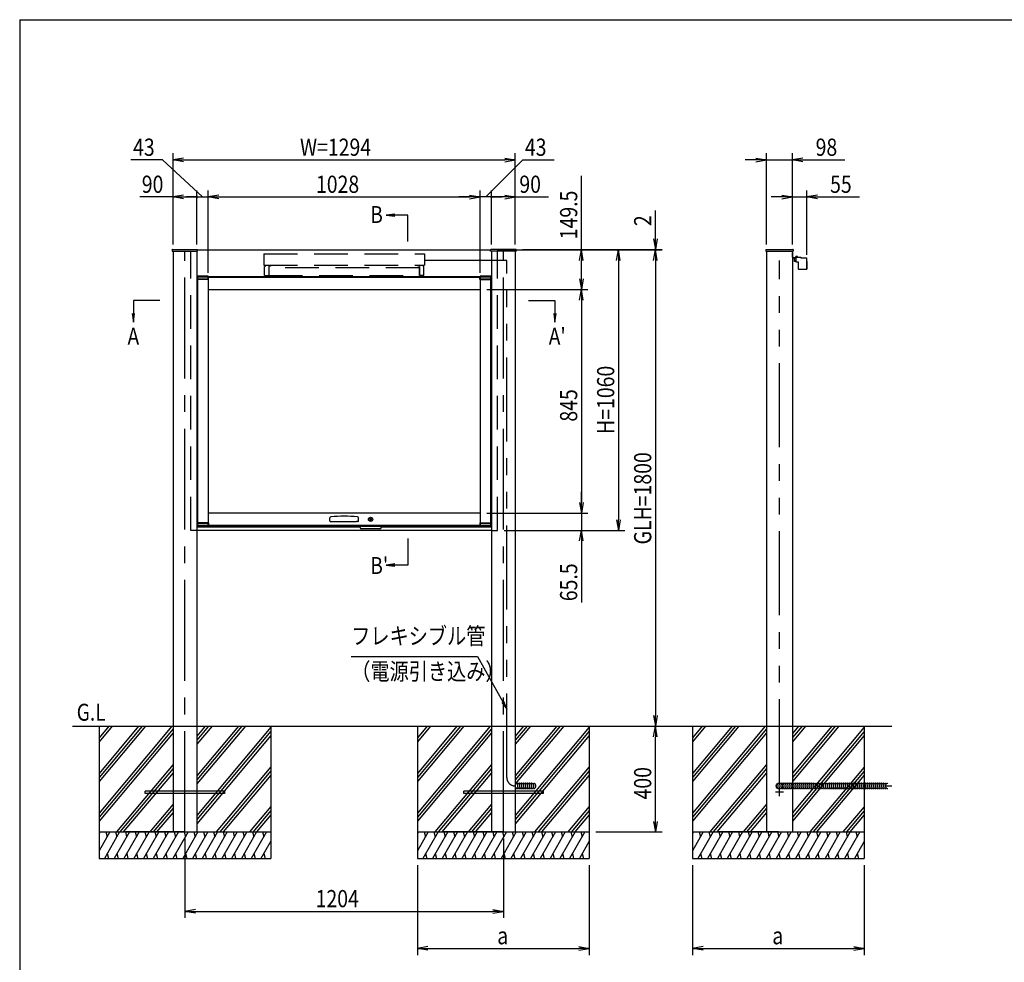
# Model space of a CAD drawing. Extents: x -7245 to 1175, y -5078 to 882.
# Drawn here: x -6825 to -3102, y -3170 to 392 of the extents above; entities that cross this region are included whole.
import ezdxf
from ezdxf.enums import TextEntityAlignment as Align

# ---------------------------------------------------------------- set-up
doc = ezdxf.new("R2010")
doc.units = 0
doc.header["$LTSCALE"] = 20
for name, pattern in [('CENTER2', [28.575, 19.05, -3.175, 3.175, -3.175]), ('DASHED2', [9.525, 6.35, -3.175]), ('PHANTOM2', [31.75, 15.875, -3.175, 3.175, -3.175, 3.175, -3.175])]:
    doc.linetypes.add(name, pattern=pattern)
for name, color, linetype in [('AM_0', 7, 'CONTINUOUS'), ('AM_5', 3, 'CONTINUOUS'), ('AM_6', 2, 'CONTINUOUS'), ('AM_7', 4, 'CENTER2'), ('AM_BOR', 7, 'CONTINUOUS'), ('CONT_S_2', 2, 'CONTINUOUS'), ('CONT_S_4', 4, 'CONTINUOUS')]:
    doc.layers.add(name, color=color, linetype=linetype)
doc.styles.get("Standard").update_dxf_attribs({"font": 'romans.shx', "width": 0.83, "bigfont": 'extfont.shx'})

msp = doc.modelspace()

# ---------------------------------------------------------------- linework, layer by layer
at = {"layer": 'AM_0'}
for p, q in [((-6248, -477.5), (-6247.9, -476.4)), ((-6248, -477.5), (-6248, -482.5)), ((-6248, -482.5), (-6152, -482.5)), ((-6246.9, -475.5), (-6153.1, -475.5)), ((-6245, -482.5), (-6245, -2277.5)), ((-6155, -482.5), (-6155, -2277.5)), ((-6152, -477.5), (-6152.1, -476.4)), ((-6152, -477.5), (-5044, -477.5)), ((-6152, -482.5), (-6152, -477.5)), ((-5044, -477.5), (-5043.9, -476.4)), ((-5044, -482.5), (-5044, -477.5)), ((-4948, -482.5), (-5044, -482.5)), ((-4949.1, -475.5), (-5042.9, -475.5)), ((-5041, -482.5), (-5041, -2277.5)), ((-4951, -482.5), (-4951, -2277.5)), ((-4948, -477.5), (-4948.1, -476.4)), ((-4948, -477.5), (-4948, -482.5)), ((-4003.9, -476.4), (-4004, -477.5)), ((-4004, -477.5), (-4004, -482.5)), ((-4004, -482.5), (-3900, -482.5)), ((-4002.9, -475.5), (-3901.1, -475.5)), ((-4001, -482.5), (-4001, -2277.5)), ((-3903, -482.5), (-3903, -2277.5)), ((-3900.1, -476.4), (-3900, -477.5)), ((-3900, -477.5), (-3900, -482.5)), ((-6155, -577.5), (-5041, -577.5)), ((-6152.5, -577), (-6152.5, -588.5)), ((-6112, -588.5), (-6152.5, -588.5)), ((-6112.5, -576.5), (-6152, -576.5)), ((-6112.5, -580.5), (-6152, -580.5)), ((-6112, -589.5), (-6152, -589.5)), ((-6152, -589.5), (-6152, -1509.5)), ((-6112, -588.5), (-6112, -577)), ((-6112, -589.5), (-6112, -1509.5)), ((-6112, -589.5), (-6111.5, -589.5)), ((-6111.5, -589.5), (-6111.5, -577.5)), ((-6111.5, -581), (-5084.5, -581)), ((-5084.5, -589.5), (-5084.5, -577.5)), ((-5084, -589.5), (-5084.5, -589.5)), ((-5084, -577), (-5084, -588.5)), ((-5043.5, -588.5), (-5084, -588.5)), ((-5084, -589.5), (-5084, -1509.5)), ((-5084, -589.5), (-5044, -589.5)), ((-5044, -576.5), (-5083.5, -576.5)), ((-5044, -580.5), (-5083.5, -580.5)), ((-5044, -589.5), (-5044, -1509.5)), ((-5043.5, -588.5), (-5043.5, -577)), ((-6112, -627), (-5084, -627)), ((-5084, -1472), (-6112, -1472)), ((-5538, -1525.5), (-6155, -1525.5)), ((-6152.5, -1510.5), (-6152.5, -1522)), ((-6152.5, -1510.5), (-6112, -1510.5)), ((-6112, -1509.5), (-6152, -1509.5)), ((-6152, -1518.5), (-6112.5, -1518.5)), ((-6152, -1522.5), (-6112.5, -1522.5)), ((-6112, -1509.5), (-6111.5, -1509.5)), ((-6112, -1522), (-6112, -1510.5)), ((-6111.5, -1509.5), (-6111.5, -1522)), ((-6111.5, -1518), (-5084.5, -1518)), ((-6111.5, -1522), (-5084.5, -1522)), ((-5652.8, -1501.3), (-5651.8, -1490.3)), ((-5650.3, -1504), (-5645, -1504)), ((-5645, -1504), (-5551, -1504)), ((-5545.7, -1504), (-5551, -1504)), ((-5543.2, -1501.3), (-5544.2, -1490.3)), ((-5458, -1522), (-5538, -1522)), ((-5538, -1527), (-5538, -1522)), ((-5458, -1527), (-5458, -1522)), ((-5041, -1525.5), (-5458, -1525.5)), ((-5084.5, -1509.5), (-5084.5, -1522)), ((-5084, -1509.5), (-5084.5, -1509.5)), ((-5084, -1509.5), (-5044, -1509.5)), ((-5084, -1510.5), (-5084, -1522)), ((-5084, -1510.5), (-5043.5, -1510.5)), ((-5083.5, -1518.5), (-5044, -1518.5)), ((-5083.5, -1522.5), (-5044, -1522.5)), ((-5043.5, -1522), (-5043.5, -1510.5)), ((-5041, -1537.5), (-6155, -1537.5)), ((-5463, -1532), (-5533, -1532)), ((-6245, -2277.5), (-6245, -2677.5)), ((-6155, -2277.5), (-6155, -2677.5)), ((-5041, -2277.5), (-5041, -2677.5)), ((-4951, -2277.5), (-4951, -2677.5)), ((-4001, -2277.5), (-4001, -2677.5)), ((-3903, -2277.5), (-3903, -2677.5))]:
    msp.add_line(p, q, dxfattribs=at)
at = {"layer": 'AM_0', "linetype": 'DASHED2'}
for p, q in [((-6178, -1537.5), (-6178, -482.5)), ((-5018, -1537.5), (-5018, -482.5)), ((-5902, -492.5), (-5294, -492.5)), ((-5902, -492.5), (-5902, -535.5)), ((-5294, -492.5), (-5294, -535.5)), ((-5902, -535.5), (-5294, -535.5)), ((-5897, -540.5), (-5899, -540.5)), ((-5899, -574.5), (-5899, -540.5)), ((-5897, -535.5), (-5897, -540.5)), ((-5883, -540.5), (-5874, -537)), ((-5883, -540.5), (-5883, -574.5)), ((-5313, -545.5), (-5883, -545.5)), ((-5883, -545.5), (-5883, -574.5)), ((-5874, -537), (-5874, -535.5)), ((-5322, -537), (-5322, -535.5)), ((-5313, -540.5), (-5322, -537)), ((-5313, -540.5), (-5313, -574.5)), ((-5313, -574.5), (-5313, -545.5)), ((-5299, -535.5), (-5299, -540.5)), ((-5299, -540.5), (-5297, -540.5)), ((-5297, -574.5), (-5297, -540.5)), ((-5899, -574.5), (-5883, -574.5)), ((-5883, -574.5), (-5313, -574.5)), ((-5297, -574.5), (-5313, -574.5)), ((-6155, -1537.5), (-6178, -1537.5)), ((-5041, -1537.5), (-5018, -1537.5))]:
    msp.add_line(p, q, dxfattribs=at)
at = {"layer": 'AM_0'}
msp.add_circle((-5498, -1496), 8, dxfattribs=at)
for centre, radius, start, end in [((-6246.9, -476.5), 1, 90, 177), ((-6153.1, -476.5), 1, 3, 90), ((-5042.9, -476.5), 1, 90, 177), ((-4949.1, -476.5), 1, 3, 90), ((-4002.9, -476.5), 1, 90, 177), ((-3901.1, -476.5), 1, 3, 90), ((-6152, -577), 0.5, 90, 180), ((-6152, -581), 0.5, 90, 180), ((-6112.5, -577), 0.5, 0, 90), ((-6112.5, -581), 0.5, 0, 90), ((-5083.5, -577), 0.5, 90, 180), ((-5083.5, -581), 0.5, 90, 180), ((-5044, -577), 0.5, 0, 90), ((-5044, -581), 0.5, 0, 90), ((-5647.8, -1490.6), 4, 96.0185, 175), ((-5598, -1963.1), 479.1, 83.9815, 96.0185), ((-5548.2, -1490.6), 4, 5, 83.9815), ((-6152, -1518), 0.5, 180, 270), ((-6152, -1522), 0.5, 180, 270), ((-6112.5, -1518), 0.5, 270, 0), ((-6112.5, -1522), 0.5, 270, 0), ((-5650.3, -1501.5), 2.5, 175, 270), ((-5545.7, -1501.5), 2.5, 270, 5), ((-5083.5, -1518), 0.5, 180, 270), ((-5083.5, -1522), 0.5, 180, 270), ((-5044, -1518), 0.5, 270, 0), ((-5044, -1522), 0.5, 270, 0), ((-5533, -1527), 5, 180, 270), ((-5463, -1527), 5, 270, 0)]:
    msp.add_arc(centre, radius, start, end, dxfattribs=at)
at = {"layer": 'AM_5'}
for p, q in [((-6285.5, -137.5), (-6404.1, -137.5)), ((-6133.5, -277.5), (-6285.5, -137.5)), ((-6245, -457.5), (-6245, -112.5)), ((-6205, -130.8), (-6245, -137.5)), ((-6205, -144.2), (-6245, -137.5)), ((-6245, -137.5), (-6205, -137.5)), ((-6205, -137.5), (-4991, -137.5)), ((-5062.5, -277.5), (-4922.5, -137.5)), ((-4991, -130.8), (-4951, -137.5)), ((-4991, -144.2), (-4951, -137.5)), ((-4951, -137.5), (-4991, -137.5)), ((-4951, -457.5), (-4951, -112.5)), ((-4922.5, -137.5), (-4803.9, -137.5)), ((-4041, -137.5), (-4081, -137.5)), ((-4041, -130.8), (-4001, -137.5)), ((-4041, -144.2), (-4001, -137.5)), ((-4001, -137.5), (-4041, -137.5)), ((-4001, -457.5), (-4001, -112.5)), ((-4001, -137.5), (-3903, -137.5)), ((-3903, -457.5), (-3903, -112.5)), ((-3863, -130.8), (-3903, -137.5)), ((-3863, -144.2), (-3903, -137.5)), ((-3903, -137.5), (-3863, -137.5)), ((-3863, -137.5), (-3704.4, -137.5)), ((-4701, -477.5), (-4701, -198.2)), ((-6245, -457.5), (-6245, -252.5)), ((-6155, -457.5), (-6155, -252.5)), ((-6155, -448.5), (-6155, -252.5)), ((-6112, -564.5), (-6112, -252.5)), ((-6112, -564.5), (-6112, -252.5)), ((-5084, -564.5), (-5084, -252.5)), ((-5084, -564.5), (-5084, -252.5)), ((-5041, -457.5), (-5041, -252.5)), ((-5041, -457.5), (-5041, -252.5)), ((-4951, -457.5), (-4951, -252.5)), ((-3903, -457.5), (-3903, -252.5)), ((-3848.3, -495.9), (-3848.3, -252.5)), ((-6245, -277.5), (-6371, -277.5)), ((-6205, -270.8), (-6245, -277.5)), ((-6205, -284.2), (-6245, -277.5)), ((-6245, -277.5), (-6205, -277.5)), ((-6205, -277.5), (-6155, -277.5)), ((-6155, -277.5), (-6195, -277.5)), ((-6155, -277.5), (-6112, -277.5)), ((-6155, -277.5), (-6112, -277.5)), ((-6072, -270.8), (-6112, -277.5)), ((-6072, -270.8), (-6112, -277.5)), ((-6072, -284.2), (-6112, -277.5)), ((-6112, -277.5), (-6072, -277.5)), ((-6072, -284.2), (-6112, -277.5)), ((-6112, -277.5), (-6072, -277.5)), ((-6072, -277.5), (-6032, -277.5)), ((-6072, -277.5), (-5124, -277.5)), ((-5124, -277.5), (-5164, -277.5)), ((-5124, -270.8), (-5084, -277.5)), ((-5124, -270.8), (-5084, -277.5)), ((-5124, -284.2), (-5084, -277.5)), ((-5084, -277.5), (-5124, -277.5)), ((-5124, -284.2), (-5084, -277.5)), ((-5084, -277.5), (-5124, -277.5)), ((-5041, -277.5), (-5084, -277.5)), ((-5041, -277.5), (-5084, -277.5)), ((-5041, -277.5), (-5001, -277.5)), ((-4991, -277.5), (-5041, -277.5)), ((-4991, -270.8), (-4951, -277.5)), ((-4991, -284.2), (-4951, -277.5)), ((-4951, -277.5), (-4991, -277.5)), ((-4951, -277.5), (-4825, -277.5)), ((-3943, -277.5), (-3983, -277.5)), ((-3943, -270.8), (-3903, -277.5)), ((-3943, -284.2), (-3903, -277.5)), ((-3903, -277.5), (-3943, -277.5)), ((-3903, -277.5), (-3848.3, -277.5)), ((-3808.3, -270.8), (-3848.3, -277.5)), ((-3808.3, -284.2), (-3848.3, -277.5)), ((-3848.3, -277.5), (-3808.3, -277.5)), ((-3808.3, -277.5), (-3649.7, -277.5)), ((-4421, -435.5), (-4421, -328.3)), ((-5406.7, -342.2), (-5438.7, -346.4)), ((-5406.7, -346.4), (-5438.7, -346.4)), ((-5438.7, -346.4), (-5406.7, -350.6)), ((-5356.8, -346.4), (-5406.7, -346.4)), ((-5356.8, -446.4), (-5356.8, -346.4)), ((-4427.7, -435.5), (-4421, -475.5)), ((-4414.3, -435.5), (-4421, -475.5)), ((-4421, -475.5), (-4421, -435.5)), ((-5019, -477.5), (-4396, -477.5)), ((-5019, -477.5), (-4536, -477.5)), ((-5019, -477.5), (-4676, -477.5)), ((-5019, -477.5), (-4396, -477.5)), ((-4924.1, -475.5), (-4396, -475.5)), ((-4707.7, -517.5), (-4701, -477.5)), ((-4694.3, -517.5), (-4701, -477.5)), ((-4701, -477.5), (-4701, -517.5)), ((-4567.7, -517.5), (-4561, -477.5)), ((-4554.3, -517.5), (-4561, -477.5)), ((-4561, -477.5), (-4561, -517.5)), ((-4427.7, -517.5), (-4421, -477.5)), ((-4427.7, -517.5), (-4421, -477.5)), ((-4421, -477.5), (-4421, -475.5)), ((-4414.3, -517.5), (-4421, -477.5)), ((-4421, -477.5), (-4421, -517.5)), ((-4414.3, -517.5), (-4421, -477.5)), ((-4421, -477.5), (-4421, -517.5)), ((-4701, -587), (-4701, -517.5)), ((-4561, -517.5), (-4561, -1497.5)), ((-4421, -517.5), (-4421, -2237.5)), ((-4421, -517.5), (-4421, -557.5)), ((-4707.7, -587), (-4701, -627)), ((-4694.3, -587), (-4701, -627)), ((-4701, -627), (-4701, -587)), ((-5059, -627), (-4676, -627)), ((-5059, -627), (-4676, -627)), ((-4707.7, -667), (-4701, -627)), ((-4694.3, -667), (-4701, -627)), ((-4701, -627), (-4701, -667)), ((-6395, -668.3), (-6395, -718.2)), ((-6295, -668.3), (-6395, -668.3)), ((-4901, -668.3), (-4801, -668.3)), ((-4801, -668.3), (-4801, -718.2)), ((-4701, -667), (-4701, -1432)), ((-6399.2, -718.2), (-6395, -750.2)), ((-6395, -718.2), (-6395, -750.2)), ((-6395, -750.2), (-6390.8, -718.2)), ((-4805.2, -718.2), (-4801, -750.2)), ((-4801, -718.2), (-4801, -750.2)), ((-4801, -750.2), (-4796.8, -718.2)), ((-4701, -1432), (-4701, -1392)), ((-4707.7, -1432), (-4701, -1472)), ((-4707.7, -1432), (-4701, -1472)), ((-4694.3, -1432), (-4701, -1472)), ((-4701, -1472), (-4701, -1432)), ((-4694.3, -1432), (-4701, -1472)), ((-4701, -1472), (-4701, -1432)), ((-5059, -1472), (-4676, -1472)), ((-5059, -1472), (-4676, -1472)), ((-4701, -1472), (-4701, -1537.5)), ((-4567.7, -1497.5), (-4561, -1537.5)), ((-4554.3, -1497.5), (-4561, -1537.5)), ((-4561, -1537.5), (-4561, -1497.5)), ((-4993, -1537.5), (-4536, -1537.5)), ((-4993, -1537.5), (-4676, -1537.5)), ((-4707.7, -1577.5), (-4701, -1537.5)), ((-4694.3, -1577.5), (-4701, -1537.5)), ((-4701, -1537.5), (-4701, -1577.5)), ((-5356.8, -1568.6), (-5356.8, -1668.6)), ((-4701, -1577.5), (-4701, -1810.6)), ((-5406.7, -1664.4), (-5438.7, -1668.6)), ((-5406.7, -1668.6), (-5438.7, -1668.6)), ((-5438.7, -1668.6), (-5406.7, -1672.8)), ((-5356.8, -1668.6), (-5406.7, -1668.6)), ((-5571.2, -2013.7), (-5093.5, -2013.7)), ((-5093.5, -2013.7), (-4998.5, -2185.7)), ((-4427.7, -2237.5), (-4421, -2277.5)), ((-4414.3, -2237.5), (-4421, -2277.5)), ((-4421, -2277.5), (-4421, -2237.5)), ((-4427.7, -2317.5), (-4421, -2277.5)), ((-4414.3, -2317.5), (-4421, -2277.5)), ((-4421, -2277.5), (-4421, -2317.5)), ((-4421, -2637.5), (-4421, -2317.5)), ((-4427.7, -2637.5), (-4421, -2677.5)), ((-4414.3, -2637.5), (-4421, -2677.5)), ((-4421, -2677.5), (-4421, -2637.5)), ((-4646, -2677.5), (-4396, -2677.5)), ((-6200, -2702.5), (-6200, -3002.5)), ((-4996, -2702.5), (-4996, -3002.5)), ((-5321, -2802.5), (-5321, -3142.5)), ((-4671, -2802.5), (-4671, -3142.5)), ((-4281, -2802.5), (-4281, -3142.5)), ((-3631, -2802.5), (-3631, -3142.5)), ((-6160, -2970.8), (-6200, -2977.5)), ((-6160, -2984.2), (-6200, -2977.5)), ((-6200, -2977.5), (-6160, -2977.5)), ((-6160, -2977.5), (-5036, -2977.5)), ((-5036, -2970.8), (-4996, -2977.5)), ((-5036, -2984.2), (-4996, -2977.5)), ((-4996, -2977.5), (-5036, -2977.5)), ((-5281, -3110.8), (-5321, -3117.5)), ((-5281, -3124.2), (-5321, -3117.5)), ((-5321, -3117.5), (-5281, -3117.5)), ((-5281, -3117.5), (-4711, -3117.5)), ((-4711, -3110.8), (-4671, -3117.5)), ((-4711, -3124.2), (-4671, -3117.5)), ((-4671, -3117.5), (-4711, -3117.5)), ((-4241, -3110.8), (-4281, -3117.5)), ((-4241, -3124.2), (-4281, -3117.5)), ((-4281, -3117.5), (-4241, -3117.5)), ((-4241, -3117.5), (-3671, -3117.5)), ((-3671, -3110.8), (-3631, -3117.5)), ((-3671, -3124.2), (-3631, -3117.5)), ((-3631, -3117.5), (-3671, -3117.5))]:
    msp.add_line(p, q, dxfattribs=at)
at = {"layer": 'AM_5', "linetype": 'CONTINUOUS'}
for p, q in [((-5002.2, -2187.7), (-4983, -2213.7)), ((-4998.5, -2185.7), (-4983, -2213.7)), ((-4983, -2213.7), (-4994.8, -2183.7))]:
    msp.add_line(p, q, dxfattribs=at)
at = {"layer": 'AM_5'}
for centre, start, end in [((-6155, -277.5), 0, 180), ((-6155, -277.5), 0, 180), ((-6155, -277.5), 180, 0), ((-6155, -277.5), 180, 0), ((-5041, -277.5), 0, 180), ((-5041, -277.5), 0, 180), ((-5041, -277.5), 180, 0), ((-5041, -277.5), 180, 0)]:
    msp.add_arc(centre, 2.5, start, end, dxfattribs=at)
at = {"layer": 'AM_7'}
for p, q in [((-6200, -2677.5), (-6200, -482.5)), ((-4996, -2677.5), (-4996, -482.5)), ((-3937, -2527.5), (-3967, -2527.5)), ((-3952, -2542.5), (-3952, -2512.5))]:
    msp.add_line(p, q, dxfattribs=at)
at = {"layer": 'AM_BOR'}
for q in [(975, 392.5), (-6825, -4847.5)]:
    msp.add_line((-6825, 392.5), q, dxfattribs=at)
at = {"layer": 'CONT_S_2'}
for p, q in [((-6625, -2277.5), (-3527, -2277.5)), ((-6525, -2277.5), (-6525, -2677.5)), ((-6362.2, -2277.5), (-6525, -2471.5)), ((-6349.2, -2277.5), (-6525, -2487)), ((-6375.3, -2277.5), (-6525, -2455.9)), ((-6249.4, -2277.5), (-6525, -2605.9)), ((-6488.1, -2277.5), (-6525, -2321.5)), ((-6475, -2277.5), (-6525, -2337)), ((-6245, -2287.8), (-6525, -2621.5)), ((-6245, -2303.3), (-6525, -2637)), ((-6097.5, -2277.5), (-6155, -2346.1)), ((-6110.5, -2277.5), (-6155, -2330.5)), ((-6123.6, -2277.5), (-6155, -2315)), ((-5971.6, -2277.5), (-6155, -2496.1)), ((-5984.6, -2277.5), (-6155, -2480.5)), ((-5997.7, -2277.5), (-6155, -2465)), ((-5875, -2281.3), (-6155, -2615)), ((-5875, -2296.8), (-6155, -2630.5)), ((-5875, -2277.5), (-5875, -2677.5)), ((-5321, -2277.5), (-5321, -2677.5)), ((-5158.2, -2277.5), (-5321, -2471.5)), ((-5145.2, -2277.5), (-5321, -2487)), ((-5171.3, -2277.5), (-5321, -2455.9)), ((-5045.4, -2277.5), (-5321, -2605.9)), ((-5284.1, -2277.5), (-5321, -2321.5)), ((-5271, -2277.5), (-5321, -2337)), ((-5041, -2287.8), (-5321, -2621.5)), ((-5041, -2303.3), (-5321, -2637)), ((-4893.5, -2277.5), (-4951, -2346.1)), ((-4906.5, -2277.5), (-4951, -2330.5)), ((-4919.6, -2277.5), (-4951, -2315)), ((-4767.6, -2277.5), (-4951, -2496.1)), ((-4780.6, -2277.5), (-4951, -2480.5)), ((-4793.7, -2277.5), (-4951, -2465)), ((-4671, -2281.3), (-4951, -2615)), ((-4671, -2296.8), (-4951, -2630.5)), ((-4671, -2277.5), (-4671, -2677.5)), ((-4281, -2277.5), (-4281, -2677.5)), ((-4118.2, -2277.5), (-4281, -2471.5)), ((-4105.2, -2277.5), (-4281, -2487)), ((-4131.3, -2277.5), (-4281, -2455.9)), ((-4005.4, -2277.5), (-4281, -2605.9)), ((-4244.1, -2277.5), (-4281, -2321.5)), ((-4231, -2277.5), (-4281, -2337)), ((-4001, -2287.8), (-4281, -2621.5)), ((-4001, -2303.3), (-4281, -2637)), ((-3853.5, -2277.5), (-3903, -2336.5)), ((-3866.5, -2277.5), (-3903, -2321)), ((-3879.6, -2277.5), (-3903, -2305.4)), ((-3727.6, -2277.5), (-3903, -2486.5)), ((-3740.6, -2277.5), (-3903, -2471)), ((-3753.7, -2277.5), (-3903, -2455.4)), ((-3631.5, -2281.9), (-3903, -2605.4)), ((-3631.5, -2297.4), (-3903, -2621)), ((-3631.5, -2277.5), (-3631.5, -2677.5)), ((-5875, -2312.4), (-6155, -2646.1)), ((-4671, -2312.4), (-4951, -2646.1)), ((-3631.5, -2313), (-3903, -2636.5)), ((-6245, -2422.2), (-6459.2, -2677.5)), ((-6245, -2437.8), (-6446.1, -2677.5)), ((-6245, -2453.3), (-6433.1, -2677.5)), ((-5875, -2431.3), (-6081.6, -2677.5)), ((-5875, -2446.8), (-6068.6, -2677.5)), ((-5041, -2422.2), (-5255.2, -2677.5)), ((-5041, -2437.8), (-5242.1, -2677.5)), ((-5041, -2453.3), (-5229.1, -2677.5)), ((-4671, -2431.3), (-4877.6, -2677.5)), ((-4671, -2446.8), (-4864.6, -2677.5)), ((-4001, -2422.2), (-4215.2, -2677.5)), ((-4001, -2437.8), (-4202.1, -2677.5)), ((-4001, -2453.3), (-4189.1, -2677.5)), ((-3631.5, -2431.9), (-3837.6, -2677.5)), ((-3631.5, -2447.4), (-3824.6, -2677.5)), ((-5875, -2462.4), (-6055.5, -2677.5)), ((-4671, -2462.4), (-4851.5, -2677.5)), ((-3631.5, -2463), (-3811.5, -2677.5)), ((-6350, -2531.5), (-6350, -2523.5)), ((-6050, -2523.5), (-6350, -2523.5)), ((-6050, -2531.5), (-6350, -2531.5)), ((-6050, -2523.5), (-6050, -2531.5)), ((-5146, -2531.5), (-5146, -2523.5)), ((-4846, -2523.5), (-5146, -2523.5)), ((-4846, -2531.5), (-5146, -2531.5)), ((-4846, -2523.5), (-4846, -2531.5)), ((-6245, -2572.2), (-6333.3, -2677.5)), ((-6245, -2587.8), (-6320.3, -2677.5)), ((-6245, -2603.3), (-6307.2, -2677.5)), ((-5875, -2581.3), (-5955.7, -2677.5)), ((-5875, -2596.8), (-5942.7, -2677.5)), ((-5041, -2572.2), (-5129.3, -2677.5)), ((-5041, -2587.8), (-5116.3, -2677.5)), ((-5041, -2603.3), (-5103.2, -2677.5)), ((-4671, -2581.3), (-4751.7, -2677.5)), ((-4671, -2596.8), (-4738.7, -2677.5)), ((-4001, -2572.2), (-4089.3, -2677.5)), ((-4001, -2587.8), (-4076.3, -2677.5)), ((-4001, -2603.3), (-4063.2, -2677.5)), ((-3631.5, -2581.9), (-3711.7, -2677.5)), ((-3631.5, -2597.4), (-3698.7, -2677.5)), ((-5875, -2612.4), (-5929.6, -2677.5)), ((-4671, -2612.4), (-4725.6, -2677.5)), ((-3631.5, -2613), (-3685.6, -2677.5)), ((-6525, -2677.5), (-5875, -2677.5)), ((-6525, -2677.5), (-6525, -2777.5)), ((-6484.1, -2677.5), (-6525, -2748.3)), ((-6521.1, -2677.5), (-6525, -2684.2)), ((-6447.1, -2677.5), (-6504.8, -2777.5)), ((-6499.5, -2677.5), (-6494.6, -2695.7)), ((-6410.1, -2677.5), (-6467.8, -2777.5)), ((-6462.4, -2677.5), (-6457.6, -2695.7)), ((-6373.1, -2677.5), (-6430.8, -2777.5)), ((-6425.4, -2677.5), (-6420.6, -2695.7)), ((-6200, -2677.5), (-6425, -2677.5)), ((-6336, -2677.5), (-6393.8, -2777.5)), ((-6388.4, -2677.5), (-6383.5, -2695.7)), ((-6299, -2677.5), (-6356.8, -2777.5)), ((-6351.4, -2677.5), (-6346.5, -2695.7)), ((-6262, -2677.5), (-6319.8, -2777.5)), ((-6314.4, -2677.5), (-6309.5, -2695.7)), ((-6225, -2677.5), (-6282.7, -2777.5)), ((-6277.4, -2677.5), (-6272.5, -2695.7)), ((-6188, -2677.5), (-6245.7, -2777.5)), ((-6240.3, -2677.5), (-6235.5, -2695.7)), ((-6151, -2677.5), (-6208.7, -2777.5)), ((-6203.3, -2677.5), (-6198.5, -2695.7)), ((-6114, -2677.5), (-6171.7, -2777.5)), ((-6166.3, -2677.5), (-6161.4, -2695.7)), ((-6076.9, -2677.5), (-6134.7, -2777.5)), ((-6129.3, -2677.5), (-6124.4, -2695.7)), ((-6039.9, -2677.5), (-6097.7, -2777.5)), ((-6092.3, -2677.5), (-6087.4, -2695.7)), ((-6002.9, -2677.5), (-6060.6, -2777.5)), ((-6055.3, -2677.5), (-6050.4, -2695.7)), ((-5965.9, -2677.5), (-6023.6, -2777.5)), ((-6018.2, -2677.5), (-6013.4, -2695.7)), ((-5928.9, -2677.5), (-5986.6, -2777.5)), ((-5981.2, -2677.5), (-5976.4, -2695.7)), ((-5891.9, -2677.5), (-5949.6, -2777.5)), ((-5944.2, -2677.5), (-5939.4, -2695.7)), ((-5907.2, -2677.5), (-5902.3, -2695.7)), ((-5875, -2677.5), (-5875, -2777.5)), ((-5321, -2677.5), (-4671, -2677.5)), ((-5321, -2677.5), (-5321, -2777.5)), ((-5280.1, -2677.5), (-5321, -2748.3)), ((-5317.1, -2677.5), (-5321, -2684.2)), ((-5243.1, -2677.5), (-5300.8, -2777.5)), ((-5295.5, -2677.5), (-5290.6, -2695.7)), ((-5206.1, -2677.5), (-5263.8, -2777.5)), ((-5258.4, -2677.5), (-5253.6, -2695.7)), ((-5169.1, -2677.5), (-5226.8, -2777.5)), ((-5221.4, -2677.5), (-5216.6, -2695.7)), ((-4996, -2677.5), (-5221, -2677.5)), ((-5132, -2677.5), (-5189.8, -2777.5)), ((-5184.4, -2677.5), (-5179.5, -2695.7)), ((-5095, -2677.5), (-5152.8, -2777.5)), ((-5147.4, -2677.5), (-5142.5, -2695.7)), ((-5058, -2677.5), (-5115.8, -2777.5)), ((-5110.4, -2677.5), (-5105.5, -2695.7)), ((-5021, -2677.5), (-5078.7, -2777.5)), ((-5073.4, -2677.5), (-5068.5, -2695.7)), ((-4984, -2677.5), (-5041.7, -2777.5)), ((-5036.3, -2677.5), (-5031.5, -2695.7)), ((-4947, -2677.5), (-5004.7, -2777.5)), ((-4999.3, -2677.5), (-4994.5, -2695.7)), ((-4910, -2677.5), (-4967.7, -2777.5)), ((-4962.3, -2677.5), (-4957.4, -2695.7)), ((-4872.9, -2677.5), (-4930.7, -2777.5)), ((-4925.3, -2677.5), (-4920.4, -2695.7)), ((-4835.9, -2677.5), (-4893.7, -2777.5)), ((-4888.3, -2677.5), (-4883.4, -2695.7)), ((-4798.9, -2677.5), (-4856.6, -2777.5)), ((-4851.3, -2677.5), (-4846.4, -2695.7)), ((-4761.9, -2677.5), (-4819.6, -2777.5)), ((-4814.2, -2677.5), (-4809.4, -2695.7)), ((-4724.9, -2677.5), (-4782.6, -2777.5)), ((-4777.2, -2677.5), (-4772.4, -2695.7)), ((-4687.9, -2677.5), (-4745.6, -2777.5)), ((-4740.2, -2677.5), (-4735.4, -2695.7)), ((-4703.2, -2677.5), (-4698.3, -2695.7)), ((-4671, -2677.5), (-4671, -2777.5)), ((-4281, -2677.5), (-3631.5, -2677.5)), ((-4281, -2677.5), (-4281, -2777.5)), ((-4240.1, -2677.5), (-4281, -2748.3)), ((-4277.1, -2677.5), (-4281, -2684.2)), ((-4203.1, -2677.5), (-4260.8, -2777.5)), ((-4255.5, -2677.5), (-4250.6, -2695.7)), ((-4166.1, -2677.5), (-4223.8, -2777.5)), ((-4218.4, -2677.5), (-4213.6, -2695.7)), ((-4129.1, -2677.5), (-4186.8, -2777.5)), ((-4181.4, -2677.5), (-4176.6, -2695.7)), ((-3956, -2677.5), (-4181, -2677.5)), ((-4092, -2677.5), (-4149.8, -2777.5)), ((-4144.4, -2677.5), (-4139.5, -2695.7)), ((-4055, -2677.5), (-4112.8, -2777.5)), ((-4107.4, -2677.5), (-4102.5, -2695.7)), ((-4018, -2677.5), (-4075.8, -2777.5)), ((-4070.4, -2677.5), (-4065.5, -2695.7)), ((-3981, -2677.5), (-4038.7, -2777.5)), ((-4033.4, -2677.5), (-4028.5, -2695.7)), ((-3944, -2677.5), (-4001.7, -2777.5)), ((-3996.3, -2677.5), (-3991.5, -2695.7)), ((-3907, -2677.5), (-3964.7, -2777.5)), ((-3959.3, -2677.5), (-3954.5, -2695.7)), ((-3870, -2677.5), (-3927.7, -2777.5)), ((-3922.3, -2677.5), (-3917.4, -2695.7)), ((-3832.9, -2677.5), (-3890.7, -2777.5)), ((-3885.3, -2677.5), (-3880.4, -2695.7)), ((-3795.9, -2677.5), (-3853.7, -2777.5)), ((-3848.3, -2677.5), (-3843.4, -2695.7)), ((-3758.9, -2677.5), (-3816.6, -2777.5)), ((-3811.3, -2677.5), (-3806.4, -2695.7)), ((-3721.9, -2677.5), (-3779.6, -2777.5)), ((-3774.2, -2677.5), (-3769.4, -2695.7)), ((-3684.9, -2677.5), (-3742.6, -2777.5)), ((-3737.2, -2677.5), (-3732.4, -2695.7)), ((-3647.9, -2677.5), (-3705.6, -2777.5)), ((-3700.2, -2677.5), (-3695.4, -2695.7)), ((-3663.2, -2677.5), (-3658.3, -2695.7)), ((-3631.5, -2677.5), (-3631.5, -2777.5)), ((-5875, -2712.4), (-5912.6, -2777.5)), ((-4671, -2712.4), (-4708.6, -2777.5)), ((-3631.5, -2713.3), (-3668.6, -2777.5)), ((-6525, -2777.5), (-5875, -2777.5)), ((-6494.4, -2759.3), (-6489.5, -2777.5)), ((-6457.3, -2759.3), (-6452.5, -2777.5)), ((-6420.3, -2759.3), (-6415.5, -2777.5)), ((-6383.3, -2759.3), (-6378.4, -2777.5)), ((-6346.3, -2759.3), (-6341.4, -2777.5)), ((-6309.3, -2759.3), (-6304.4, -2777.5)), ((-6272.3, -2759.3), (-6267.4, -2777.5)), ((-6235.2, -2759.3), (-6230.4, -2777.5)), ((-6198.2, -2759.3), (-6193.4, -2777.5)), ((-6161.2, -2759.3), (-6156.3, -2777.5)), ((-6124.2, -2759.3), (-6119.3, -2777.5)), ((-6087.2, -2759.3), (-6082.3, -2777.5)), ((-6050.2, -2759.3), (-6045.3, -2777.5)), ((-6013.1, -2759.3), (-6008.3, -2777.5)), ((-5976.1, -2759.3), (-5971.3, -2777.5)), ((-5939.1, -2759.3), (-5934.2, -2777.5)), ((-5902.1, -2759.3), (-5897.2, -2777.5)), ((-5321, -2777.5), (-4671, -2777.5)), ((-5290.4, -2759.3), (-5285.5, -2777.5)), ((-5253.3, -2759.3), (-5248.5, -2777.5)), ((-5216.3, -2759.3), (-5211.5, -2777.5)), ((-5179.3, -2759.3), (-5174.4, -2777.5)), ((-5142.3, -2759.3), (-5137.4, -2777.5)), ((-5105.3, -2759.3), (-5100.4, -2777.5)), ((-5068.3, -2759.3), (-5063.4, -2777.5)), ((-5031.2, -2759.3), (-5026.4, -2777.5)), ((-4994.2, -2759.3), (-4989.4, -2777.5)), ((-4957.2, -2759.3), (-4952.3, -2777.5)), ((-4920.2, -2759.3), (-4915.3, -2777.5)), ((-4883.2, -2759.3), (-4878.3, -2777.5)), ((-4846.2, -2759.3), (-4841.3, -2777.5)), ((-4809.1, -2759.3), (-4804.3, -2777.5)), ((-4772.1, -2759.3), (-4767.3, -2777.5)), ((-4735.1, -2759.3), (-4730.2, -2777.5)), ((-4698.1, -2759.3), (-4693.2, -2777.5)), ((-4281, -2777.5), (-3631, -2777.5)), ((-4250.4, -2759.3), (-4245.5, -2777.5)), ((-4213.3, -2759.3), (-4208.5, -2777.5)), ((-4176.3, -2759.3), (-4171.5, -2777.5)), ((-4139.3, -2759.3), (-4134.4, -2777.5)), ((-4102.3, -2759.3), (-4097.4, -2777.5)), ((-4065.3, -2759.3), (-4060.4, -2777.5)), ((-4028.3, -2759.3), (-4023.4, -2777.5)), ((-3991.2, -2759.3), (-3986.4, -2777.5)), ((-3954.2, -2759.3), (-3949.4, -2777.5)), ((-3917.2, -2759.3), (-3912.3, -2777.5)), ((-3880.2, -2759.3), (-3875.3, -2777.5)), ((-3843.2, -2759.3), (-3838.3, -2777.5)), ((-3806.2, -2759.3), (-3801.3, -2777.5)), ((-3769.1, -2759.3), (-3764.3, -2777.5)), ((-3732.1, -2759.3), (-3727.3, -2777.5)), ((-3695.1, -2759.3), (-3690.2, -2777.5)), ((-3658.1, -2759.3), (-3653.2, -2777.5))]:
    msp.add_line(p, q, dxfattribs=at)
at = {"layer": 'CONT_S_4', "linetype": 'PHANTOM2'}
for p, q in [((-4983, -517.5), (-5294, -517.5)), ((-4983, -2471.5), (-4983, -517.5)), ((-3952, -2493.5), (-3952, -517.5)), ((-3551.6, -2503.5), (-3527, -2503.5))]:
    msp.add_line(p, q, dxfattribs=at)
at = {"layer": 'CONT_S_4'}
for p, q in [((-3903, -505.5), (-3903, -487.5)), ((-3903, -487.5), (-3901.5, -487.5)), ((-3901.5, -505.5), (-3901.5, -487.5)), ((-3901, -506), (-3890.5, -506)), ((-3901, -507.5), (-3890.5, -507.5)), ((-3894.5, -521.9), (-3894.5, -509.5)), ((-3894.5, -514.5), (-3890.5, -514.5)), ((-3892.2, -507.5), (-3890.5, -507.5)), ((-3890.5, -504.9), (-3871.5, -504.9)), ((-3890.5, -504.9), (-3890.5, -522.9)), ((-3889.7, -504.9), (-3889.7, -502.8)), ((-3883.3, -504.9), (-3889.7, -504.9)), ((-3884.2, -502.5), (-3889, -502.5)), ((-3883.3, -504.9), (-3883.3, -502.8)), ((-3871.5, -504.9), (-3871.5, -506.9)), ((-3871.5, -506.9), (-3849.5, -506.9)), ((-3849.5, -506.9), (-3849.5, -549.9)), ((-3849.5, -520.9), (-3848.3, -520.9)), ((-3848.3, -520.9), (-3848.3, -549.9)), ((-3890.5, -521.9), (-3894.5, -521.9)), ((-3890.5, -522.9), (-3881.5, -522.9)), ((-3881.5, -522.9), (-3881.5, -548.4)), ((-3880, -549.9), (-3848.3, -549.9)), ((-5498.7, -1498.4), (-5498.7, -1497.4)), ((-5498.7, -1497.4), (-5497.4, -1497.4)), ((-5498.7, -1499.5), (-5498.7, -1500.2)), ((-5498.7, -1500.2), (-5497.4, -1500.2)), ((-5497.4, -1497.4), (-5497.4, -1498.4)), ((-5497.4, -1500.2), (-5497.4, -1499.5))]:
    msp.add_line(p, q, dxfattribs=at)
msp.add_circle((-3952, -2503.5), 12, dxfattribs=at)
for centre, radius, start, end in [((-3901, -505.5), 2, 180, 270), ((-3901, -505.5), 0.5, 180, 270), ((-3892.5, -509.5), 2, 81.947, 180), ((-3889, -503.4), 0.884, 90.5203, 139.8631), ((-3884.2, -504), 1.5, 52.3007, 90), ((-3880, -548.4), 1.5, 180, 270), ((-5498, -1496), 3.6, 280.4021, 259.5979), ((-5498, -1496), 2.44, 285.4498, 254.5502)]:
    msp.add_arc(centre, radius, start, end, dxfattribs=at)
at = {"layer": 'CONT_S_4', "linetype": 'PHANTOM2'}
for centre, radius, start, end in [((-4951, -2471.5), 32, 180, 270), ((-4951, -2503.5), 10, 270, 90), ((-4943.4, -2503.5), 10, 270, 90), ((-4935.8, -2503.5), 10, 270, 90), ((-4928.2, -2503.5), 10, 270, 90), ((-4920.6, -2503.5), 10, 270, 90), ((-4913, -2503.5), 10, 270, 90), ((-4905.4, -2503.5), 10, 270, 90), ((-4897.8, -2503.5), 10, 270, 90), ((-4890.2, -2503.5), 10, 270, 90), ((-4882.6, -2503.5), 10, 270, 90), ((-3952, -2503.5), 10, 90, 270), ((-3944.4, -2503.5), 10, 90, 270), ((-3936.8, -2503.5), 10, 90, 270), ((-3929.2, -2503.5), 10, 90, 270), ((-3921.6, -2503.5), 10, 90, 270), ((-3914, -2503.5), 10, 90, 270), ((-3906.4, -2503.5), 10, 90, 270), ((-3898.8, -2503.5), 10, 90, 270), ((-3891.2, -2503.5), 10, 90, 270), ((-3883.6, -2503.5), 10, 90, 270), ((-3876, -2503.5), 10, 90, 270), ((-3868.4, -2503.5), 10, 90, 270), ((-3860.8, -2503.5), 10, 90, 270), ((-3853.2, -2503.5), 10, 90, 270), ((-3845.6, -2503.5), 10, 90, 270), ((-3838, -2503.5), 10, 90, 270), ((-3830.4, -2503.5), 10, 90, 270), ((-3822.8, -2503.5), 10, 90, 270), ((-3815.2, -2503.5), 10, 90, 270), ((-3807.6, -2503.5), 10, 90, 270), ((-3800, -2503.5), 10, 90, 270), ((-3792.4, -2503.5), 10, 90, 270), ((-3784.8, -2503.5), 10, 90, 270), ((-3777.2, -2503.5), 10, 90, 270), ((-3769.6, -2503.5), 10, 90, 270), ((-3762, -2503.5), 10, 90, 270), ((-3754.4, -2503.5), 10, 90, 270), ((-3746.8, -2503.5), 10, 90, 270), ((-3739.2, -2503.5), 10, 90, 270), ((-3731.6, -2503.5), 10, 90, 270), ((-3724, -2503.5), 10, 90, 270), ((-3716.4, -2503.5), 10, 90, 270), ((-3708.8, -2503.5), 10, 90, 270), ((-3701.2, -2503.5), 10, 90, 270), ((-3693.6, -2503.5), 10, 90, 270), ((-3686, -2503.5), 10, 90, 270), ((-3678.4, -2503.5), 10, 90, 270), ((-3670.8, -2503.5), 10, 90, 270), ((-3663.2, -2503.5), 10, 90, 270), ((-3655.6, -2503.5), 10, 90, 270), ((-3648, -2503.5), 10, 90, 270), ((-3640.4, -2503.5), 10, 90, 270), ((-3632.8, -2503.5), 10, 90, 270), ((-3625.2, -2503.5), 10, 90, 270), ((-3617.6, -2503.5), 10, 90, 270), ((-3610, -2503.5), 10, 90, 270), ((-3602.4, -2503.5), 10, 90, 270), ((-3594.8, -2503.5), 10, 90, 270), ((-3587.2, -2503.5), 10, 90, 270), ((-3579.6, -2503.5), 10, 90, 270), ((-3572, -2503.5), 10, 90, 270), ((-3564.4, -2503.5), 10, 90, 270), ((-3556.8, -2503.5), 10, 90, 270), ((-3549.2, -2503.5), 10, 90, 270), ((-3541.6, -2503.5), 10, 90, 270)]:
    msp.add_arc(centre, radius, start, end, dxfattribs=at)
at = {"layer": 'CONT_S_4'}
for p in [(-3886.5, -502.5), (-3886.5, -504.9)]:
    msp.add_point(p, dxfattribs=at)

# ---------------------------------------------------------------- texts
at = {"layer": 'AM_5', "width": 0.83}
for s, p in [('43', (-6396.2, -121.9)), ('W=1294', (-5765, -121.9)), ('43', (-4914.6, -121.9)), ('98', (-3815.1, -121.9)), ('90', (-6363.3, -261.9)), ('1028', (-5704.6, -261.9)), ('90', (-4935.5, -261.9)), ('55', (-3760.4, -261.9)), ('1204', (-5705.9, -2961.9)), ('a', (-5019.1, -3101.9)), ('a', (-3979.1, -3101.9))]:
    msp.add_text(s, height=65, dxfattribs=at).set_placement(p)
for s, p in [('149.5', (-4716.6, -437.3)), ('2', (-4436.6, -387.6)), ('H=1060', (-4576.6, -1173.2)), ('845', (-4716.6, -1126.6)), ('GLH=1800', (-4436.6, -1590.7)), ('65.5', (-4716.6, -1805.3)), ('400', (-4436.6, -2554.6))]:
    msp.add_text(s, height=65, rotation=90, dxfattribs=at).set_placement(p)
at = {"layer": 'AM_6', "width": 0.83}
for s, p in [('B', (-5499.2, -343.8)), ('A', (-6417.2, -803.9)), ("A'", (-4824.3, -803.9)), ("B'", (-5499.2, -1670.4)), ('G.L', (-6609.4, -2224.9))]:
    msp.add_text(s, height=64, dxfattribs=at).set_placement(p, align=Align.MIDDLE_LEFT)
msp.add_text('フレキシブル管', height=64, dxfattribs=at).set_placement((-5571.2, -1988.7), align=Align.BOTTOM_LEFT)
msp.add_text('（電源引き込み）', height=64, dxfattribs=at).set_placement((-5571.2, -2038.7), align=Align.TOP_LEFT)

doc.saveas('drawing.dxf')
